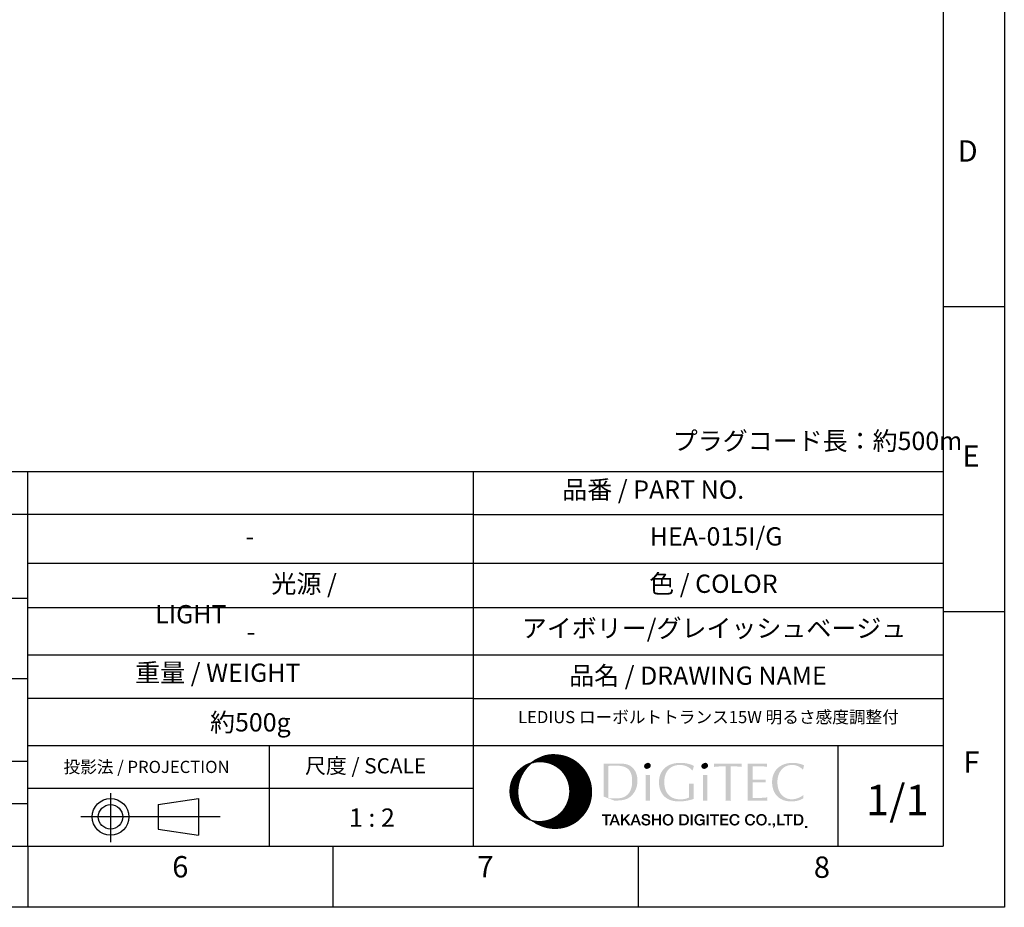
# Model space of a CAD drawing. Extents: x 18 to 854, y 7 to 304.
# Drawn here: x 693 to 854, y 7 to 153 of the extents above; entities that cross this region are included whole.
import ezdxf

# ---------------------------------------------------------------- set-up
doc = ezdxf.new("R2010")
doc.units = 0
doc.layers.get('0').update_dxf_attribs({"linetype": 'CONTINUOUS'})
for name, color, linetype in [('997-図枠_文字', 7, 'CONTINUOUS'), ('998-図枠', 7, 'CONTINUOUS'), ('999-OFF', 7, 'CONTINUOUS')]:
    doc.layers.add(name, color=color, linetype=linetype)
doc.styles.add('SLDTEXTSTYLE0', font='TXT', dxfattribs={"width": 0.75, "bigfont": 'bigfont'})
doc.styles.get("Standard").update_dxf_attribs({"font": 'msgothic.ttc'})
pattern_1 = [(45, (436.222919, 7.6797907), (-0.00438489068, 0.00438489068), [])]

msp = doc.modelspace()

# ---------------------------------------------------------------- hatches: boundary and pattern name
at = {"layer": '997-図枠_文字', "linetype": 'Continuous'}
h = msp.add_hatch(dxfattribs=at)
h.set_pattern_fill('ANSI31', scale=0.001953, style=0)
h.set_pattern_definition(pattern_1)
edge = h.paths.add_edge_path(flags=0)
edge.add_spline(control_points=[(776.98, 21.35), (775.61, 22.46), (774.73, 24.15), (774.73, 26.06)], knot_values=[3, 3, 3, 3, 4, 4, 4, 4], weights=[1, 1, 1, 1], degree=3, periodic=0)
edge.add_spline(control_points=[(774.73, 26.06), (774.73, 27.96), (775.61, 29.66), (776.98, 30.77)], knot_values=[0, 0, 0, 0, 1, 1, 1, 1], weights=[1, 1, 1, 1], degree=3, periodic=0)
edge.add_spline(control_points=[(776.98, 30.77), (774.93, 30.18), (773.43, 28.3), (773.43, 26.06), (773.43, 23.82), (774.93, 21.93), (776.98, 21.35)], knot_values=[1, 1, 1, 1, 2, 2, 2, 3, 3, 3, 3], weights=[1, 1, 1, 1, 1, 1, 1], degree=3, periodic=0)
h = msp.add_hatch(dxfattribs=at)
h.set_pattern_fill('ANSI31', scale=0.001953, style=0)
h.set_pattern_definition(pattern_1)
edge = h.paths.add_edge_path(flags=0)
edge.add_spline(control_points=[(776.98, 21.35), (778.02, 20.52), (779.34, 20.02), (780.77, 20.02), (784.11, 20.02), (786.81, 22.72), (786.81, 26.06), (786.81, 29.39), (784.11, 32.1), (780.77, 32.1)], knot_values=[5, 5, 5, 5, 6, 6, 6, 7, 7, 7, 8, 8, 8, 8], weights=[1, 1, 1, 1, 1, 1, 1, 1, 1, 1], degree=3, periodic=0)
edge.add_spline(control_points=[(780.77, 32.1), (779.34, 32.1), (778.02, 31.6), (776.98, 30.77)], knot_values=[0, 0, 0, 0, 1, 1, 1, 1], weights=[1, 1, 1, 1], degree=3, periodic=0)
edge.add_spline(control_points=[(776.98, 30.77), (777.41, 30.89), (777.86, 30.95), (778.32, 30.95), (781.03, 30.95), (783.22, 28.76), (783.22, 26.06), (783.22, 23.35), (781.03, 21.16), (778.32, 21.16), (777.86, 21.16), (777.41, 21.23), (776.98, 21.35)], knot_values=[1, 1, 1, 1, 2, 2, 2, 3, 3, 3, 4, 4, 4, 5, 5, 5, 5], weights=[1, 1, 1, 1, 1, 1, 1, 1, 1, 1, 1, 1, 1], degree=3, periodic=0)
h = msp.add_hatch(color=7, dxfattribs=at)
edge = h.paths.add_edge_path(flags=0)
edge.add_line((788.79, 30.64), (788.79, 25.24))
edge.add_line((788.79, 25.24), (790.52, 24.59))
edge.add_spline(control_points=[(790.52, 24.59), (791.46, 24.59), (792.45, 24.61), (793.2, 25.26)], knot_values=[1, 1, 1, 1, 2, 2, 2, 2], weights=[1, 1, 1, 1], degree=3, periodic=0)
edge.add_spline(control_points=[(793.2, 25.26), (793.87, 25.85), (794.32, 26.65), (794.32, 27.88)], knot_values=[2, 2, 2, 2, 3, 3, 3, 3], weights=[1, 1, 1, 1], degree=3, periodic=0)
edge.add_spline(control_points=[(794.32, 27.88), (794.32, 28.73), (794.04, 29.55), (793.37, 30.11)], knot_values=[3, 3, 3, 3, 4, 4, 4, 4], weights=[1, 1, 1, 1], degree=3, periodic=0)
edge.add_spline(control_points=[(793.37, 30.11), (792.62, 30.73), (791.73, 30.64), (790.8, 30.64)], knot_values=[4, 4, 4, 4, 5, 5, 5, 5], weights=[1, 1, 1, 1], degree=3, periodic=0)
edge.add_line((790.8, 30.64), (788.79, 30.64))
edge = h.paths.add_edge_path(flags=0)
edge.add_spline(control_points=[(793.45, 27.75), (793.45, 26.67), (793.13, 25.68), (792.17, 25.2)], knot_values=[2, 2, 2, 2, 3, 3, 3, 3], weights=[1, 1, 1, 1], degree=3, periodic=0)
edge.add_spline(control_points=[(792.17, 25.2), (791.45, 24.84), (790.35, 24.94), (789.57, 24.99)], knot_values=[3, 3, 3, 3, 4, 4, 4, 4], weights=[1, 1, 1, 1], degree=3, periodic=0)
edge.add_line((789.57, 24.99), (789.57, 30.28))
edge.add_spline(control_points=[(789.57, 30.28), (789.95, 30.29), (790.32, 30.32), (790.69, 30.32)], knot_values=[0, 0, 0, 0, 1, 1, 1, 1], weights=[1, 1, 1, 1], degree=3, periodic=0)
edge.add_spline(control_points=[(790.69, 30.32), (792.68, 30.32), (793.45, 29.63), (793.45, 27.75)], knot_values=[1, 1, 1, 1, 2, 2, 2, 2], weights=[1, 1, 1, 1], degree=3, periodic=0)
h = msp.add_hatch(color=7, dxfattribs=at)
edge = h.paths.add_edge_path(flags=0)
edge.add_spline(control_points=[(795.86, 29.78), (795.62, 29.78), (795.41, 29.98), (795.41, 30.23), (795.41, 30.48), (795.62, 30.68), (795.86, 30.68)], knot_values=[0, 0, 0, 0, 1, 1, 1, 2, 2, 2, 2], weights=[1, 1, 1, 1, 1, 1, 1], degree=3, periodic=0)
edge.add_spline(control_points=[(795.86, 30.68), (796.1, 30.68), (796.32, 30.48), (796.32, 30.23), (796.32, 29.98), (796.1, 29.78), (795.86, 29.78)], knot_values=[2, 2, 2, 2, 3, 3, 3, 4, 4, 4, 4], weights=[1, 1, 1, 1, 1, 1, 1], degree=3, periodic=0)
h = msp.add_hatch(color=7, dxfattribs=at)
edge = h.paths.add_edge_path(flags=0)
edge.add_spline(control_points=[(796.04, 29.87), (795.8, 29.87), (795.59, 30.08), (795.59, 30.33), (795.59, 30.58), (795.8, 30.78), (796.04, 30.78)], knot_values=[0, 0, 0, 0, 1, 1, 1, 2, 2, 2, 2], weights=[1, 1, 1, 1, 1, 1, 1], degree=3, periodic=0)
edge.add_spline(control_points=[(796.04, 30.78), (796.28, 30.78), (796.5, 30.58), (796.5, 30.33), (796.5, 30.08), (796.28, 29.87), (796.04, 29.87)], knot_values=[2, 2, 2, 2, 3, 3, 3, 4, 4, 4, 4], weights=[1, 1, 1, 1, 1, 1, 1], degree=3, periodic=0)
h = msp.add_hatch(color=7, dxfattribs=at)
edge = h.paths.add_edge_path(flags=0)
edge.add_spline(control_points=[(803.58, 30.26), (803.5, 30.03), (803.44, 29.8), (803.37, 29.57)], knot_values=[12, 12, 12, 12, 13, 13, 13, 13], weights=[1, 1, 1, 1], degree=3, periodic=0)
edge.add_line((803.37, 29.57), (803.28, 29.57))
edge.add_spline(control_points=[(803.28, 29.57), (802.78, 30.14), (802.03, 30.43), (801.28, 30.43)], knot_values=[0, 0, 0, 0, 1, 1, 1, 1], weights=[1, 1, 1, 1], degree=3, periodic=0)
edge.add_spline(control_points=[(801.28, 30.43), (799.77, 30.43), (798.72, 29.44), (798.72, 27.65)], knot_values=[1, 1, 1, 1, 2, 2, 2, 2], weights=[1, 1, 1, 1], degree=3, periodic=0)
edge.add_spline(control_points=[(798.72, 27.65), (798.72, 25.88), (799.62, 24.79), (801.37, 24.79)], knot_values=[2, 2, 2, 2, 3, 3, 3, 3], weights=[1, 1, 1, 1], degree=3, periodic=0)
edge.add_spline(control_points=[(801.37, 24.79), (801.86, 24.79), (802.35, 24.88), (802.76, 25.09)], knot_values=[3, 3, 3, 3, 4, 4, 4, 4], weights=[1, 1, 1, 1], degree=3, periodic=0)
edge.add_line((802.76, 25.09), (802.76, 27.38))
edge.add_spline(control_points=[(802.76, 27.38), (802.89, 27.37), (803.02, 27.35), (803.15, 27.35)], knot_values=[5, 5, 5, 5, 6, 6, 6, 6], weights=[1, 1, 1, 1], degree=3, periodic=0)
edge.add_spline(control_points=[(803.15, 27.35), (803.28, 27.35), (803.4, 27.37), (803.54, 27.38)], knot_values=[6, 6, 6, 6, 7, 7, 7, 7], weights=[1, 1, 1, 1], degree=3, periodic=0)
edge.add_line((803.54, 27.38), (803.54, 24.86))
edge.add_spline(control_points=[(803.54, 24.86), (802.77, 24.6), (801.95, 24.45), (801.13, 24.45)], knot_values=[8, 8, 8, 8, 9, 9, 9, 9], weights=[1, 1, 1, 1], degree=3, periodic=0)
edge.add_spline(control_points=[(801.13, 24.45), (798.88, 24.45), (797.85, 25.8), (797.85, 27.6)], knot_values=[9, 9, 9, 9, 10, 10, 10, 10], weights=[1, 1, 1, 1], degree=3, periodic=0)
edge.add_spline(control_points=[(797.85, 27.6), (797.85, 29.68), (799.34, 30.77), (801.31, 30.77)], knot_values=[10, 10, 10, 10, 11, 11, 11, 11], weights=[1, 1, 1, 1], degree=3, periodic=0)
edge.add_spline(control_points=[(801.31, 30.77), (802.64, 30.77), (803.38, 30.38), (803.58, 30.26)], knot_values=[11, 11, 11, 11, 12, 12, 12, 12], weights=[1, 1, 1, 1], degree=3, periodic=0)
h = msp.add_hatch(color=7, dxfattribs=at)
edge = h.paths.add_edge_path(flags=0)
edge.add_spline(control_points=[(805.25, 29.78), (805, 29.78), (804.79, 29.98), (804.79, 30.23), (804.79, 30.48), (805, 30.68), (805.25, 30.68)], knot_values=[0, 0, 0, 0, 1, 1, 1, 2, 2, 2, 2], weights=[1, 1, 1, 1, 1, 1, 1], degree=3, periodic=0)
edge.add_spline(control_points=[(805.25, 30.68), (805.49, 30.68), (805.7, 30.48), (805.7, 30.23), (805.7, 29.98), (805.49, 29.78), (805.25, 29.78)], knot_values=[2, 2, 2, 2, 3, 3, 3, 4, 4, 4, 4], weights=[1, 1, 1, 1, 1, 1, 1], degree=3, periodic=0)
h = msp.add_hatch(color=7, dxfattribs=at)
edge = h.paths.add_edge_path(flags=0)
edge.add_spline(control_points=[(805.43, 29.87), (805.18, 29.87), (804.97, 30.08), (804.97, 30.33), (804.97, 30.58), (805.18, 30.78), (805.43, 30.78)], knot_values=[0, 0, 0, 0, 1, 1, 1, 2, 2, 2, 2], weights=[1, 1, 1, 1, 1, 1, 1], degree=3, periodic=0)
edge.add_spline(control_points=[(805.43, 30.78), (805.67, 30.78), (805.88, 30.58), (805.88, 30.33), (805.88, 30.08), (805.67, 29.87), (805.43, 29.87)], knot_values=[2, 2, 2, 2, 3, 3, 3, 4, 4, 4, 4], weights=[1, 1, 1, 1, 1, 1, 1], degree=3, periodic=0)
h = msp.add_hatch(color=7, dxfattribs=at)
edge = h.paths.add_edge_path(flags=0)
edge.add_spline(control_points=[(819.63, 24.8), (820.59, 24.8), (821.34, 25.37), (821.52, 25.52)], knot_values=[9, 9, 9, 9, 10, 10, 10, 10], weights=[1, 1, 1, 1], degree=3, periodic=0)
edge.add_line((821.52, 25.52), (821.47, 24.96))
edge.add_spline(control_points=[(821.47, 24.96), (820.91, 24.59), (820.18, 24.45), (819.51, 24.45)], knot_values=[0, 0, 0, 0, 1, 1, 1, 1], weights=[1, 1, 1, 1], degree=3, periodic=0)
edge.add_spline(control_points=[(819.51, 24.45), (817.55, 24.45), (816.38, 25.69), (816.38, 27.64)], knot_values=[1, 1, 1, 1, 2, 2, 2, 2], weights=[1, 1, 1, 1], degree=3, periodic=0)
edge.add_spline(control_points=[(816.38, 27.64), (816.38, 29.63), (817.86, 30.77), (819.73, 30.77)], knot_values=[2, 2, 2, 2, 3, 3, 3, 3], weights=[1, 1, 1, 1], degree=3, periodic=0)
edge.add_spline(control_points=[(819.73, 30.77), (820.38, 30.77), (821.05, 30.62), (821.64, 30.36)], knot_values=[3, 3, 3, 3, 4, 4, 4, 4], weights=[1, 1, 1, 1], degree=3, periodic=0)
edge.add_spline(control_points=[(821.64, 30.36), (821.55, 30.14), (821.5, 29.91), (821.45, 29.68)], knot_values=[4, 4, 4, 4, 5, 5, 5, 5], weights=[1, 1, 1, 1], degree=3, periodic=0)
edge.add_line((821.45, 29.68), (821.39, 29.67))
edge.add_spline(control_points=[(821.39, 29.67), (821.27, 29.83), (820.61, 30.43), (819.7, 30.43)], knot_values=[6, 6, 6, 6, 7, 7, 7, 7], weights=[1, 1, 1, 1], degree=3, periodic=0)
edge.add_spline(control_points=[(819.7, 30.43), (818.06, 30.43), (817.25, 29.11), (817.25, 27.6)], knot_values=[7, 7, 7, 7, 8, 8, 8, 8], weights=[1, 1, 1, 1], degree=3, periodic=0)
edge.add_spline(control_points=[(817.25, 27.6), (817.25, 25.89), (818.23, 24.8), (819.63, 24.8)], knot_values=[8, 8, 8, 8, 9, 9, 9, 9], weights=[1, 1, 1, 1], degree=3, periodic=0)
h = msp.add_hatch(color=7, dxfattribs=at)
edge = h.paths.add_edge_path(flags=0)
edge.add_spline(control_points=[(811.42, 30.11), (810.98, 30.16), (810.36, 30.21), (809.57, 30.21)], knot_values=[9, 9, 9, 9, 10, 10, 10, 10], weights=[1, 1, 1, 1], degree=3, periodic=0)
edge.add_line((809.57, 30.21), (809.57, 24.54))
edge.add_spline(control_points=[(809.57, 24.54), (809.43, 24.55), (809.3, 24.57), (809.18, 24.57)], knot_values=[0, 0, 0, 0, 1, 1, 1, 1], weights=[1, 1, 1, 1], degree=3, periodic=0)
edge.add_spline(control_points=[(809.18, 24.57), (809.04, 24.57), (808.91, 24.55), (808.78, 24.54)], knot_values=[1, 1, 1, 1, 2, 2, 2, 2], weights=[1, 1, 1, 1], degree=3, periodic=0)
edge.add_line((808.78, 24.54), (808.78, 30.21))
edge.add_spline(control_points=[(808.78, 30.21), (807.89, 30.21), (807.35, 30.16), (806.84, 30.11)], knot_values=[3, 3, 3, 3, 4, 4, 4, 4], weights=[1, 1, 1, 1], degree=3, periodic=0)
edge.add_spline(control_points=[(806.84, 30.11), (806.85, 30.19), (806.87, 30.28), (806.87, 30.37)], knot_values=[4, 4, 4, 4, 5, 5, 5, 5], weights=[1, 1, 1, 1], degree=3, periodic=0)
edge.add_spline(control_points=[(806.87, 30.37), (806.87, 30.46), (806.85, 30.54), (806.84, 30.64)], knot_values=[5, 5, 5, 5, 6, 6, 6, 6], weights=[1, 1, 1, 1], degree=3, periodic=0)
edge.add_line((806.84, 30.64), (811.42, 30.64))
edge.add_spline(control_points=[(811.42, 30.64), (811.41, 30.54), (811.4, 30.46), (811.4, 30.37)], knot_values=[7, 7, 7, 7, 8, 8, 8, 8], weights=[1, 1, 1, 1], degree=3, periodic=0)
edge.add_spline(control_points=[(811.4, 30.37), (811.4, 30.28), (811.41, 30.19), (811.42, 30.11)], knot_values=[8, 8, 8, 8, 9, 9, 9, 9], weights=[1, 1, 1, 1], degree=3, periodic=0)
h = msp.add_hatch(color=7, dxfattribs=at)
edge = h.paths.add_edge_path(flags=0)
edge.add_spline(control_points=[(815.55, 30.11), (815.28, 30.16), (815.01, 30.19), (814.75, 30.2)], knot_values=[16, 16, 16, 16, 17, 17, 17, 17], weights=[1, 1, 1, 1], degree=3, periodic=0)
edge.add_line((814.75, 30.2), (813.86, 30.22))
edge.add_line((813.86, 30.22), (813.17, 30.22))
edge.add_line((813.17, 30.22), (813.17, 27.99))
edge.add_line((813.17, 27.99), (814.55, 27.99))
edge.add_spline(control_points=[(814.55, 27.99), (814.82, 27.99), (815.08, 28.03), (815.34, 28.04)], knot_values=[1, 1, 1, 1, 2, 2, 2, 2], weights=[1, 1, 1, 1], degree=3, periodic=0)
edge.add_spline(control_points=[(815.34, 28.04), (815.33, 27.96), (815.32, 27.88), (815.32, 27.8)], knot_values=[2, 2, 2, 2, 3, 3, 3, 3], weights=[1, 1, 1, 1], degree=3, periodic=0)
edge.add_spline(control_points=[(815.32, 27.8), (815.32, 27.73), (815.33, 27.65), (815.34, 27.56)], knot_values=[3, 3, 3, 3, 4, 4, 4, 4], weights=[1, 1, 1, 1], degree=3, periodic=0)
edge.add_spline(control_points=[(815.34, 27.56), (815.08, 27.57), (814.82, 27.6), (814.55, 27.6)], knot_values=[4, 4, 4, 4, 5, 5, 5, 5], weights=[1, 1, 1, 1], degree=3, periodic=0)
edge.add_line((814.55, 27.6), (813.17, 27.6))
edge.add_line((813.17, 27.6), (813.17, 25.01))
edge.add_spline(control_points=[(813.17, 25.01), (813.72, 24.99), (814.25, 25.02), (814.78, 25.04)], knot_values=[7, 7, 7, 7, 8, 8, 8, 8], weights=[1, 1, 1, 1], degree=3, periodic=0)
edge.add_spline(control_points=[(814.78, 25.04), (815.06, 25.05), (815.32, 25.08), (815.6, 25.12)], knot_values=[8, 8, 8, 8, 9, 9, 9, 9], weights=[1, 1, 1, 1], degree=3, periodic=0)
edge.add_spline(control_points=[(815.6, 25.12), (815.59, 25.02), (815.57, 24.94), (815.57, 24.85)], knot_values=[9, 9, 9, 9, 10, 10, 10, 10], weights=[1, 1, 1, 1], degree=3, periodic=0)
edge.add_spline(control_points=[(815.57, 24.85), (815.57, 24.77), (815.59, 24.68), (815.6, 24.59)], knot_values=[10, 10, 10, 10, 11, 11, 11, 11], weights=[1, 1, 1, 1], degree=3, periodic=0)
edge.add_line((815.6, 24.59), (812.39, 24.59))
edge.add_line((812.39, 24.59), (812.39, 30.64))
edge.add_line((812.39, 30.64), (815.55, 30.64))
edge.add_spline(control_points=[(815.55, 30.64), (815.54, 30.54), (815.52, 30.46), (815.52, 30.37)], knot_values=[14, 14, 14, 14, 15, 15, 15, 15], weights=[1, 1, 1, 1], degree=3, periodic=0)
edge.add_spline(control_points=[(815.52, 30.37), (815.52, 30.28), (815.54, 30.19), (815.55, 30.11)], knot_values=[15, 15, 15, 15, 16, 16, 16, 16], weights=[1, 1, 1, 1], degree=3, periodic=0)
h = msp.add_hatch(color=7, dxfattribs=at)
edge = h.paths.add_edge_path(flags=0)
edge.add_spline(control_points=[(796.04, 28.78), (796.16, 28.78), (796.27, 28.8), (796.4, 28.81)], knot_values=[4, 4, 4, 4, 5, 5, 5, 5], weights=[1, 1, 1, 1], degree=3, periodic=0)
edge.add_line((796.4, 28.81), (796.4, 24.56))
edge.add_spline(control_points=[(796.4, 24.56), (796.27, 24.57), (796.16, 24.59), (796.04, 24.59)], knot_values=[0, 0, 0, 0, 1, 1, 1, 1], weights=[1, 1, 1, 1], degree=3, periodic=0)
edge.add_spline(control_points=[(796.04, 24.59), (795.92, 24.59), (795.8, 24.57), (795.69, 24.56)], knot_values=[1, 1, 1, 1, 2, 2, 2, 2], weights=[1, 1, 1, 1], degree=3, periodic=0)
edge.add_line((795.69, 24.56), (795.69, 28.81))
edge.add_spline(control_points=[(795.69, 28.81), (795.8, 28.8), (795.92, 28.78), (796.04, 28.78)], knot_values=[3, 3, 3, 3, 4, 4, 4, 4], weights=[1, 1, 1, 1], degree=3, periodic=0)
h = msp.add_hatch(color=7, dxfattribs=at)
edge = h.paths.add_edge_path(flags=0)
edge.add_spline(control_points=[(805.43, 28.78), (805.54, 28.78), (805.65, 28.8), (805.78, 28.81)], knot_values=[4, 4, 4, 4, 5, 5, 5, 5], weights=[1, 1, 1, 1], degree=3, periodic=0)
edge.add_line((805.78, 28.81), (805.78, 24.56))
edge.add_spline(control_points=[(805.78, 24.56), (805.65, 24.57), (805.54, 24.59), (805.43, 24.59)], knot_values=[0, 0, 0, 0, 1, 1, 1, 1], weights=[1, 1, 1, 1], degree=3, periodic=0)
edge.add_spline(control_points=[(805.43, 24.59), (805.3, 24.59), (805.19, 24.57), (805.07, 24.56)], knot_values=[1, 1, 1, 1, 2, 2, 2, 2], weights=[1, 1, 1, 1], degree=3, periodic=0)
edge.add_line((805.07, 24.56), (805.07, 28.81))
edge.add_spline(control_points=[(805.07, 28.81), (805.19, 28.8), (805.3, 28.78), (805.43, 28.78)], knot_values=[3, 3, 3, 3, 4, 4, 4, 4], weights=[1, 1, 1, 1], degree=3, periodic=0)
for points in [[(789.96, 22.35), (789.96, 22.08), (789.38, 22.08), (789.38, 20.53), (789.06, 20.53), (789.06, 22.08), (788.49, 22.08), (788.49, 22.35)], [(792.76, 22.35), (793.15, 22.35), (792.42, 21.63), (793.2, 20.53), (792.8, 20.53), (792.21, 21.4), (791.95, 21.14), (791.95, 20.53), (791.63, 20.53), (791.63, 22.35), (791.95, 22.35), (791.95, 21.52)], [(796.71, 20.53), (796.71, 22.35), (797.03, 22.35), (797.03, 21.63), (797.86, 21.63), (797.86, 22.35), (798.17, 22.35), (798.17, 20.53), (797.86, 20.53), (797.86, 21.35), (797.03, 21.35), (797.03, 20.53)], [(803.03, 20.53), (803.03, 22.35), (803.35, 22.35), (803.35, 20.53)], [(805.67, 20.53), (805.67, 22.35), (805.99, 22.35), (805.99, 20.53)], [(806.21, 22.08), (806.21, 22.35), (807.68, 22.35), (807.68, 22.08), (807.1, 22.08), (807.1, 20.53), (806.78, 20.53), (806.78, 22.08)], [(807.89, 20.53), (807.89, 22.35), (809.2, 22.35), (809.2, 22.08), (808.21, 22.08), (808.21, 21.6), (809.12, 21.6), (809.12, 21.34), (808.21, 21.34), (808.21, 20.81), (809.21, 20.81), (809.21, 20.53)], [(817.22, 20.53), (817.22, 22.35), (817.54, 22.35), (817.54, 20.81), (818.46, 20.81), (818.46, 20.53)], [(818.85, 22.08), (818.27, 22.08), (818.27, 22.35), (819.74, 22.35), (819.74, 22.08), (819.17, 22.08), (819.17, 20.53), (818.85, 20.53)], [(815.79, 20.53), (815.79, 20.88), (816.14, 20.88), (816.14, 20.53)], [(821.77, 20.07), (821.77, 20.42), (822.13, 20.42), (822.13, 20.07)]]:
    msp.add_hatch(color=7, dxfattribs=at).paths.add_polyline_path(points, flags=0)
h = msp.add_hatch(color=7, dxfattribs=at)
h.paths.add_polyline_path([(790.42, 22.35), (789.72, 20.53), (790.05, 20.53), (790.22, 21.01), (790.95, 21.01), (791.12, 20.53), (791.46, 20.53), (790.76, 22.35)], flags=0)
h.paths.add_polyline_path([(790.86, 21.26), (790.31, 21.26), (790.58, 22.04), (790.59, 22.04)], flags=0)
h = msp.add_hatch(color=7, dxfattribs=at)
h.paths.add_polyline_path([(793.86, 22.35), (793.16, 20.53), (793.49, 20.53), (793.66, 21.01), (794.39, 21.01), (794.56, 20.53), (794.9, 20.53), (794.2, 22.35)], flags=0)
h.paths.add_polyline_path([(794.3, 21.26), (793.75, 21.26), (794.02, 22.04), (794.03, 22.04)], flags=0)
h = msp.add_hatch(color=7, dxfattribs=at)
edge = h.paths.add_edge_path(flags=0)
edge.add_spline(control_points=[(795.72, 20.49), (795.31, 20.49), (794.97, 20.69), (794.96, 21.14)], knot_values=[14, 14, 14, 14, 15, 15, 15, 15], weights=[1, 1, 1, 1], degree=3, periodic=0)
edge.add_line((794.96, 21.14), (795.28, 21.14))
edge.add_spline(control_points=[(795.28, 21.14), (795.28, 20.86), (795.49, 20.75), (795.74, 20.75)], knot_values=[0, 0, 0, 0, 1, 1, 1, 1], weights=[1, 1, 1, 1], degree=3, periodic=0)
edge.add_spline(control_points=[(795.74, 20.75), (796.02, 20.75), (796.12, 20.89), (796.12, 21.03)], knot_values=[1, 1, 1, 1, 2, 2, 2, 2], weights=[1, 1, 1, 1], degree=3, periodic=0)
edge.add_spline(control_points=[(796.12, 21.03), (796.12, 21.16), (796.05, 21.22), (795.97, 21.25)], knot_values=[2, 2, 2, 2, 3, 3, 3, 3], weights=[1, 1, 1, 1], degree=3, periodic=0)
edge.add_spline(control_points=[(795.97, 21.25), (795.85, 21.3), (795.68, 21.33), (795.43, 21.4)], knot_values=[3, 3, 3, 3, 4, 4, 4, 4], weights=[1, 1, 1, 1], degree=3, periodic=0)
edge.add_spline(control_points=[(795.43, 21.4), (795.12, 21.48), (795.03, 21.67), (795.03, 21.86)], knot_values=[4, 4, 4, 4, 5, 5, 5, 5], weights=[1, 1, 1, 1], degree=3, periodic=0)
edge.add_spline(control_points=[(795.03, 21.86), (795.03, 22.22), (795.37, 22.39), (795.69, 22.39)], knot_values=[5, 5, 5, 5, 6, 6, 6, 6], weights=[1, 1, 1, 1], degree=3, periodic=0)
edge.add_spline(control_points=[(795.69, 22.39), (796.07, 22.39), (796.39, 22.19), (796.39, 21.81)], knot_values=[6, 6, 6, 6, 7, 7, 7, 7], weights=[1, 1, 1, 1], degree=3, periodic=0)
edge.add_line((796.39, 21.81), (796.07, 21.81))
edge.add_spline(control_points=[(796.07, 21.81), (796.06, 22.05), (795.9, 22.13), (795.68, 22.13)], knot_values=[8, 8, 8, 8, 9, 9, 9, 9], weights=[1, 1, 1, 1], degree=3, periodic=0)
edge.add_spline(control_points=[(795.68, 22.13), (795.53, 22.13), (795.35, 22.08), (795.35, 21.9)], knot_values=[9, 9, 9, 9, 10, 10, 10, 10], weights=[1, 1, 1, 1], degree=3, periodic=0)
edge.add_spline(control_points=[(795.35, 21.9), (795.35, 21.77), (795.43, 21.7), (795.56, 21.66)], knot_values=[10, 10, 10, 10, 11, 11, 11, 11], weights=[1, 1, 1, 1], degree=3, periodic=0)
edge.add_spline(control_points=[(795.56, 21.66), (795.59, 21.66), (795.99, 21.55), (796.09, 21.52)], knot_values=[11, 11, 11, 11, 12, 12, 12, 12], weights=[1, 1, 1, 1], degree=3, periodic=0)
edge.add_spline(control_points=[(796.09, 21.52), (796.33, 21.45), (796.44, 21.25), (796.44, 21.06)], knot_values=[12, 12, 12, 12, 13, 13, 13, 13], weights=[1, 1, 1, 1], degree=3, periodic=0)
edge.add_spline(control_points=[(796.44, 21.06), (796.44, 20.65), (796.08, 20.49), (795.72, 20.49)], knot_values=[13, 13, 13, 13, 14, 14, 14, 14], weights=[1, 1, 1, 1], degree=3, periodic=0)
h = msp.add_hatch(color=7, dxfattribs=at)
edge = h.paths.add_edge_path(flags=0)
edge.add_spline(control_points=[(799.33, 22.39), (798.78, 22.39), (798.46, 21.96), (798.46, 21.44), (798.46, 20.92), (798.78, 20.49), (799.33, 20.49)], knot_values=[0, 0, 0, 0, 1, 1, 1, 2, 2, 2, 2], weights=[1, 1, 1, 1, 1, 1, 1], degree=3, periodic=0)
edge.add_spline(control_points=[(799.33, 20.49), (799.87, 20.49), (800.2, 20.92), (800.2, 21.44), (800.2, 21.96), (799.87, 22.39), (799.33, 22.39)], knot_values=[2, 2, 2, 2, 3, 3, 3, 4, 4, 4, 4], weights=[1, 1, 1, 1, 1, 1, 1], degree=3, periodic=0)
edge = h.paths.add_edge_path(flags=0)
edge.add_spline(control_points=[(799.33, 20.75), (798.94, 20.75), (798.78, 21.09), (798.78, 21.44), (798.78, 21.79), (798.94, 22.13), (799.33, 22.13)], knot_values=[2, 2, 2, 2, 3, 3, 3, 4, 4, 4, 4], weights=[1, 1, 1, 1, 1, 1, 1], degree=3, periodic=0)
edge.add_spline(control_points=[(799.33, 22.13), (799.72, 22.13), (799.88, 21.79), (799.88, 21.44), (799.88, 21.09), (799.72, 20.75), (799.33, 20.75)], knot_values=[0, 0, 0, 0, 1, 1, 1, 2, 2, 2, 2], weights=[1, 1, 1, 1, 1, 1, 1], degree=3, periodic=0)
h = msp.add_hatch(color=7, dxfattribs=at)
edge = h.paths.add_edge_path(flags=0)
edge.add_spline(control_points=[(802.75, 21.44), (802.75, 21.94), (802.51, 22.35), (801.95, 22.35)], knot_values=[2, 2, 2, 2, 3, 3, 3, 3], weights=[1, 1, 1, 1], degree=3, periodic=0)
edge.add_line((801.95, 22.35), (801.2, 22.35))
edge.add_line((801.2, 22.35), (801.2, 20.53))
edge.add_line((801.2, 20.53), (801.95, 20.53))
edge.add_spline(control_points=[(801.95, 20.53), (802.51, 20.53), (802.75, 20.94), (802.75, 21.44)], knot_values=[1, 1, 1, 1, 2, 2, 2, 2], weights=[1, 1, 1, 1], degree=3, periodic=0)
edge = h.paths.add_edge_path(flags=0)
edge.add_spline(control_points=[(801.83, 22.09), (802.33, 22.09), (802.43, 21.81), (802.43, 21.44)], knot_values=[1, 1, 1, 1, 2, 2, 2, 2], weights=[1, 1, 1, 1], degree=3, periodic=0)
edge.add_spline(control_points=[(802.43, 21.44), (802.43, 21.08), (802.33, 20.79), (801.83, 20.79)], knot_values=[2, 2, 2, 2, 3, 3, 3, 3], weights=[1, 1, 1, 1], degree=3, periodic=0)
edge.add_line((801.83, 20.79), (801.51, 20.79))
edge.add_line((801.51, 20.79), (801.51, 22.09))
edge.add_line((801.51, 22.09), (801.83, 22.09))
h = msp.add_hatch(color=7, dxfattribs=at)
edge = h.paths.add_edge_path(flags=0)
edge.add_spline(control_points=[(804.53, 20.75), (804.85, 20.75), (805.03, 20.94), (805.04, 21.25)], knot_values=[10, 10, 10, 10, 11, 11, 11, 11], weights=[1, 1, 1, 1], degree=3, periodic=0)
edge.add_line((805.04, 21.25), (804.55, 21.25))
edge.add_line((804.55, 21.25), (804.55, 21.49))
edge.add_line((804.55, 21.49), (805.33, 21.49))
edge.add_line((805.33, 21.49), (805.33, 20.53))
edge.add_line((805.33, 20.53), (805.12, 20.53))
edge.add_line((805.12, 20.53), (805.07, 20.75))
edge.add_spline(control_points=[(805.07, 20.75), (804.9, 20.55), (804.75, 20.49), (804.53, 20.49)], knot_values=[2, 2, 2, 2, 3, 3, 3, 3], weights=[1, 1, 1, 1], degree=3, periodic=0)
edge.add_spline(control_points=[(804.53, 20.49), (803.98, 20.49), (803.66, 20.92), (803.66, 21.44)], knot_values=[3, 3, 3, 3, 4, 4, 4, 4], weights=[1, 1, 1, 1], degree=3, periodic=0)
edge.add_spline(control_points=[(803.66, 21.44), (803.66, 21.96), (803.98, 22.39), (804.53, 22.39)], knot_values=[4, 4, 4, 4, 5, 5, 5, 5], weights=[1, 1, 1, 1], degree=3, periodic=0)
edge.add_spline(control_points=[(804.53, 22.39), (804.92, 22.39), (805.26, 22.18), (805.31, 21.77)], knot_values=[5, 5, 5, 5, 6, 6, 6, 6], weights=[1, 1, 1, 1], degree=3, periodic=0)
edge.add_line((805.31, 21.77), (805, 21.77))
edge.add_spline(control_points=[(805, 21.77), (804.96, 22.01), (804.76, 22.13), (804.53, 22.13)], knot_values=[7, 7, 7, 7, 8, 8, 8, 8], weights=[1, 1, 1, 1], degree=3, periodic=0)
edge.add_spline(control_points=[(804.53, 22.13), (804.14, 22.13), (803.98, 21.79), (803.98, 21.44)], knot_values=[8, 8, 8, 8, 9, 9, 9, 9], weights=[1, 1, 1, 1], degree=3, periodic=0)
edge.add_spline(control_points=[(803.98, 21.44), (803.98, 21.09), (804.14, 20.75), (804.53, 20.75)], knot_values=[9, 9, 9, 9, 10, 10, 10, 10], weights=[1, 1, 1, 1], degree=3, periodic=0)
h = msp.add_hatch(color=7, dxfattribs=at)
edge = h.paths.add_edge_path(flags=0)
edge.add_spline(control_points=[(810.26, 22.39), (810.67, 22.39), (811, 22.17), (811.04, 21.77)], knot_values=[8, 8, 8, 8, 9, 9, 9, 9], weights=[1, 1, 1, 1], degree=3, periodic=0)
edge.add_line((811.04, 21.77), (810.72, 21.77))
edge.add_spline(control_points=[(810.72, 21.77), (810.66, 21.98), (810.53, 22.13), (810.26, 22.13)], knot_values=[0, 0, 0, 0, 1, 1, 1, 1], weights=[1, 1, 1, 1], degree=3, periodic=0)
edge.add_spline(control_points=[(810.26, 22.13), (809.88, 22.13), (809.71, 21.79), (809.71, 21.44)], knot_values=[1, 1, 1, 1, 2, 2, 2, 2], weights=[1, 1, 1, 1], degree=3, periodic=0)
edge.add_spline(control_points=[(809.71, 21.44), (809.71, 21.09), (809.88, 20.75), (810.26, 20.75)], knot_values=[2, 2, 2, 2, 3, 3, 3, 3], weights=[1, 1, 1, 1], degree=3, periodic=0)
edge.add_spline(control_points=[(810.26, 20.75), (810.55, 20.75), (810.7, 20.96), (810.73, 21.23)], knot_values=[3, 3, 3, 3, 4, 4, 4, 4], weights=[1, 1, 1, 1], degree=3, periodic=0)
edge.add_line((810.73, 21.23), (811.04, 21.23))
edge.add_spline(control_points=[(811.04, 21.23), (811.01, 20.79), (810.7, 20.49), (810.26, 20.49)], knot_values=[5, 5, 5, 5, 6, 6, 6, 6], weights=[1, 1, 1, 1], degree=3, periodic=0)
edge.add_spline(control_points=[(810.26, 20.49), (809.72, 20.49), (809.39, 20.92), (809.39, 21.44)], knot_values=[6, 6, 6, 6, 7, 7, 7, 7], weights=[1, 1, 1, 1], degree=3, periodic=0)
edge.add_spline(control_points=[(809.39, 21.44), (809.39, 21.96), (809.72, 22.39), (810.26, 22.39)], knot_values=[7, 7, 7, 7, 8, 8, 8, 8], weights=[1, 1, 1, 1], degree=3, periodic=0)
h = msp.add_hatch(color=7, dxfattribs=at)
edge = h.paths.add_edge_path(flags=0)
edge.add_spline(control_points=[(812.81, 22.39), (813.22, 22.39), (813.54, 22.17), (813.58, 21.77)], knot_values=[8, 8, 8, 8, 9, 9, 9, 9], weights=[1, 1, 1, 1], degree=3, periodic=0)
edge.add_line((813.58, 21.77), (813.26, 21.77))
edge.add_spline(control_points=[(813.26, 21.77), (813.21, 21.98), (813.07, 22.13), (812.81, 22.13)], knot_values=[0, 0, 0, 0, 1, 1, 1, 1], weights=[1, 1, 1, 1], degree=3, periodic=0)
edge.add_spline(control_points=[(812.81, 22.13), (812.42, 22.13), (812.26, 21.79), (812.26, 21.44)], knot_values=[1, 1, 1, 1, 2, 2, 2, 2], weights=[1, 1, 1, 1], degree=3, periodic=0)
edge.add_spline(control_points=[(812.26, 21.44), (812.26, 21.09), (812.42, 20.75), (812.81, 20.75)], knot_values=[2, 2, 2, 2, 3, 3, 3, 3], weights=[1, 1, 1, 1], degree=3, periodic=0)
edge.add_spline(control_points=[(812.81, 20.75), (813.09, 20.75), (813.25, 20.96), (813.27, 21.23)], knot_values=[3, 3, 3, 3, 4, 4, 4, 4], weights=[1, 1, 1, 1], degree=3, periodic=0)
edge.add_line((813.27, 21.23), (813.58, 21.23))
edge.add_spline(control_points=[(813.58, 21.23), (813.56, 20.79), (813.25, 20.49), (812.81, 20.49)], knot_values=[5, 5, 5, 5, 6, 6, 6, 6], weights=[1, 1, 1, 1], degree=3, periodic=0)
edge.add_spline(control_points=[(812.81, 20.49), (812.26, 20.49), (811.94, 20.92), (811.94, 21.44)], knot_values=[6, 6, 6, 6, 7, 7, 7, 7], weights=[1, 1, 1, 1], degree=3, periodic=0)
edge.add_spline(control_points=[(811.94, 21.44), (811.94, 21.96), (812.26, 22.39), (812.81, 22.39)], knot_values=[7, 7, 7, 7, 8, 8, 8, 8], weights=[1, 1, 1, 1], degree=3, periodic=0)
h = msp.add_hatch(color=7, dxfattribs=at)
edge = h.paths.add_edge_path(flags=0)
edge.add_spline(control_points=[(814.65, 22.39), (814.1, 22.39), (813.77, 21.96), (813.77, 21.44), (813.77, 20.92), (814.1, 20.49), (814.65, 20.49)], knot_values=[0, 0, 0, 0, 1, 1, 1, 2, 2, 2, 2], weights=[1, 1, 1, 1, 1, 1, 1], degree=3, periodic=0)
edge.add_spline(control_points=[(814.65, 20.49), (815.19, 20.49), (815.51, 20.92), (815.51, 21.44), (815.51, 21.96), (815.19, 22.39), (814.65, 22.39)], knot_values=[2, 2, 2, 2, 3, 3, 3, 4, 4, 4, 4], weights=[1, 1, 1, 1, 1, 1, 1], degree=3, periodic=0)
edge = h.paths.add_edge_path(flags=0)
edge.add_spline(control_points=[(814.65, 20.75), (814.26, 20.75), (814.09, 21.09), (814.09, 21.44), (814.09, 21.79), (814.26, 22.13), (814.65, 22.13)], knot_values=[2, 2, 2, 2, 3, 3, 3, 4, 4, 4, 4], weights=[1, 1, 1, 1, 1, 1, 1], degree=3, periodic=0)
edge.add_spline(control_points=[(814.65, 22.13), (815.03, 22.13), (815.2, 21.79), (815.2, 21.44), (815.2, 21.09), (815.03, 20.75), (814.65, 20.75)], knot_values=[0, 0, 0, 0, 1, 1, 1, 2, 2, 2, 2], weights=[1, 1, 1, 1, 1, 1, 1], degree=3, periodic=0)
h = msp.add_hatch(color=7, dxfattribs=at)
edge = h.paths.add_edge_path(flags=0)
edge.add_spline(control_points=[(821.51, 21.44), (821.51, 21.94), (821.27, 22.35), (820.71, 22.35)], knot_values=[2, 2, 2, 2, 3, 3, 3, 3], weights=[1, 1, 1, 1], degree=3, periodic=0)
edge.add_line((820.71, 22.35), (819.96, 22.35))
edge.add_line((819.96, 22.35), (819.96, 20.53))
edge.add_line((819.96, 20.53), (820.71, 20.53))
edge.add_spline(control_points=[(820.71, 20.53), (821.27, 20.53), (821.51, 20.94), (821.51, 21.44)], knot_values=[1, 1, 1, 1, 2, 2, 2, 2], weights=[1, 1, 1, 1], degree=3, periodic=0)
edge = h.paths.add_edge_path(flags=0)
edge.add_spline(control_points=[(820.59, 22.09), (821.09, 22.09), (821.19, 21.81), (821.19, 21.44)], knot_values=[1, 1, 1, 1, 2, 2, 2, 2], weights=[1, 1, 1, 1], degree=3, periodic=0)
edge.add_spline(control_points=[(821.19, 21.44), (821.19, 21.08), (821.09, 20.79), (820.59, 20.79)], knot_values=[2, 2, 2, 2, 3, 3, 3, 3], weights=[1, 1, 1, 1], degree=3, periodic=0)
edge.add_line((820.59, 20.79), (820.27, 20.79))
edge.add_line((820.27, 20.79), (820.27, 22.09))
edge.add_line((820.27, 22.09), (820.59, 22.09))
h = msp.add_hatch(color=7, dxfattribs=at)
edge = h.paths.add_edge_path(flags=0)
edge.add_spline(control_points=[(816.51, 20.29), (816.62, 20.32), (816.67, 20.43), (816.67, 20.53)], knot_values=[4, 4, 4, 4, 5, 5, 5, 5], weights=[1, 1, 1, 1], degree=3, periodic=0)
edge.add_line((816.67, 20.53), (816.49, 20.53))
edge.add_line((816.49, 20.53), (816.49, 20.88))
edge.add_line((816.49, 20.88), (816.85, 20.88))
edge.add_line((816.85, 20.88), (816.85, 20.53))
edge.add_spline(control_points=[(816.85, 20.53), (816.85, 20.33), (816.71, 20.17), (816.51, 20.13)], knot_values=[2, 2, 2, 2, 3, 3, 3, 3], weights=[1, 1, 1, 1], degree=3, periodic=0)
edge.add_line((816.51, 20.13), (816.51, 20.29))

# ---------------------------------------------------------------- linework, layer by layer
at = {"color": 7}
for p, q in [((694.43, 63.53), (844.43, 63.53)), ((694.43, 56.22), (844.43, 56.22)), ((694.43, 48.46), (844.43, 48.46))]:
    msp.add_line(p, q, dxfattribs=at)
at = {"layer": '997-図枠_文字', "color": 7, "linetype": 'Continuous'}
for p, q in [((707.99, 25.79), (707.99, 17.79)), ((715.81, 23.92), (722.42, 24.92)), ((722.42, 24.92), (722.42, 18.92)), ((715.81, 23.92), (715.81, 19.92)), ((725.93, 21.92), (703.15, 21.92)), ((715.81, 19.92), (722.42, 18.92))]:
    msp.add_line(p, q, dxfattribs=at)
for radius in [3, 2]:
    msp.add_circle((707.99, 21.92), radius, dxfattribs=at)
msp.add_open_spline([(780.77, 32.1), (779.34, 32.1), (778.02, 31.6), (776.98, 30.77)], degree=3, dxfattribs=at)
at = {"layer": '998-図枠', "color": 7}
for p, q in [((844.43, 294.09), (844.43, 17.09)), ((844.43, 78.51), (444.43, 78.51)), ((694.43, 17.09), (694.43, 78.51)), ((767.46, 17.09), (767.46, 78.51)), ((694.43, 71.48), (644.43, 71.48)), ((767.46, 71.48), (694.43, 71.48)), ((767.46, 71.48), (844.43, 71.48)), ((644.43, 57.8), (694.43, 57.8)), ((694.43, 44.57), (644.43, 44.57)), ((767.46, 41.33), (694.43, 41.33)), ((767.46, 41.33), (844.43, 41.33)), ((844.43, 33.57), (694.43, 33.57)), ((734.02, 17.09), (734.01, 33.57)), ((827.19, 17.09), (827.18, 33.57)), ((644.43, 31.03), (694.43, 31.03)), ((767.46, 26.55), (694.43, 26.55)), ((694.43, 24.04), (644.43, 24.04)), ((444.43, 17.09), (844.43, 17.09))]:
    msp.add_line(p, q, dxfattribs=at)
at = {"layer": '998-図枠', "color": 7, "linetype": 'Continuous'}
for p, q in [((844.43, 105.59), (854.43, 105.59)), ((844.43, 55.59), (854.43, 55.59)), ((694.43, 17.09), (694.43, 7.09)), ((744.42, 17.09), (744.42, 7.09)), ((794.43, 17.09), (794.43, 7.09))]:
    msp.add_line(p, q, dxfattribs=at)
at = {"layer": '999-OFF', "color": 7}
msp.add_lwpolyline([(434.43, 7.09), (434.43, 304.09), (854.43, 304.09), (854.43, 7.09)], close=True, dxfattribs=at)

# ---------------------------------------------------------------- texts
at = {"layer": '997-図枠_文字', "color": 7, "linetype": 'Continuous', "attachment_point": 1}
for s, insert, char_height in [('{プラグコード長：約500m}', (800.1, 85.06), 3), ('{色 / COLOR}', (796.24, 61.64), 3), ('{品名 / DRAWING NAME}', (783.13, 46.57), 3), ('投影法 / PROJECTION', (700.29, 31.11), 2), ('尺度 / SCALE', (739.87, 31.54), 2.5), ('1/1', (831.78, 27.17), 5)]:
    msp.add_mtext(s, dxfattribs=dict(at, insert=insert, char_height=char_height))
at = {"layer": '997-図枠_文字', "color": 7, "linetype": 'Continuous'}
for s, insert, char_height, width, attachment_point in [('{\\W7.93187;  \\W1;品番 / PART NO.}', (767.46, 77.07), 3, 76.3628, 1), ('{HEA-015I/G}', (807.21, 69.4), 3, 73.2577, 2), ('{\\pxqc;-}', (730.83, 69.4), 3, 73.2577, 2), ('\\pi6.34839,l0;光源 / LIGHT', (715.31, 61.64), 3, 37.6238, 1), ('{アイボリー/グレイッシュベージュ}', (806.87, 54.35), 3, 72.6142, 2), ('{-}', (731, 53.76), 3, 72.6142, 2), ('{\\fMS PGothic|b0|i0|c0|p0;\\W8.14685;  }重量 / WEIGHT', (697.09, 47.05), 3, 72.1717, 1), ('{\\pxqc;約500g}', (730.9, 37.42), 3, 71.0462, 5), ('{LEDIUS ローボルトトランス15W 明るさ感度調整付}', (805.95, 39.28), 2, 74.4539, 2), ('{\\pxqc;1 : 2}', (750.81, 21.79), 3, 32.8456, 5)]:
    msp.add_mtext(s, dxfattribs=dict(at, insert=insert, char_height=char_height, width=width, attachment_point=attachment_point))
at = {"layer": '998-図枠', "color": 7, "linetype": 'Continuous', "char_height": 3.5, "attachment_point": 2, "style": 'SLDTEXTSTYLE0'}
for s, insert in [('D', (848.42, 132.84)), ('E', (848.95, 82.84)), ('F', (849.04, 32.64)), ('6', (719.42, 15.49)), ('7', (769.42, 15.49)), ('8', (824.54, 15.42))]:
    msp.add_mtext(s, dxfattribs=dict(at, insert=insert))

doc.saveas('drawing.dxf')
